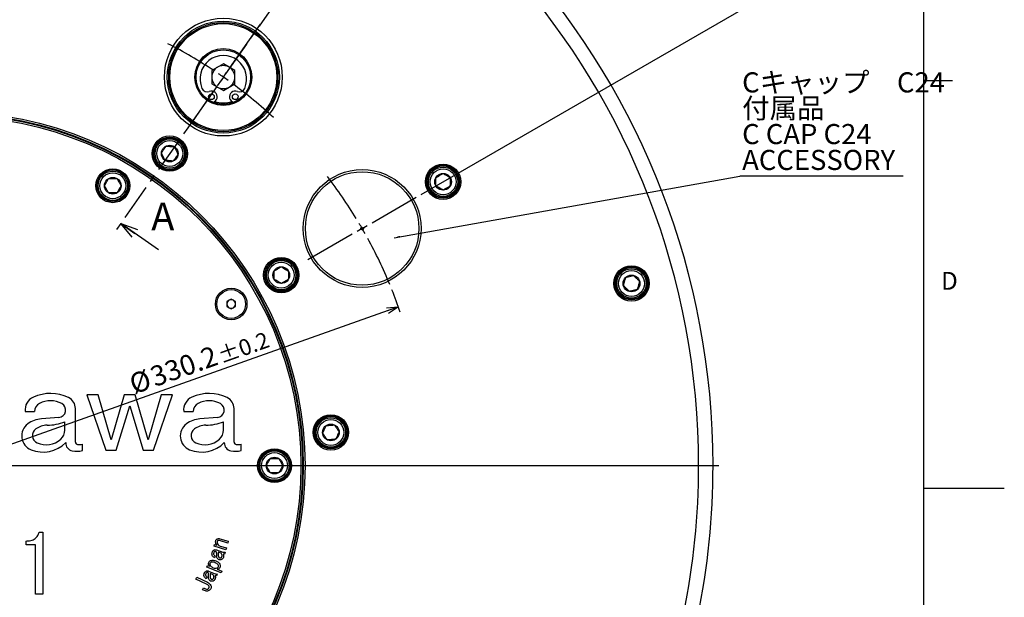
# Model space of a CAD drawing. Extents: x 0 to 1682, y 0 to 1188.
# Drawn here: x 1340 to 1682, y 558 to 759 of the extents above; entities that cross this region are included whole.
import ezdxf

# ---------------------------------------------------------------- set-up
doc = ezdxf.new("R2010")
doc.units = 0
doc.header["$LTSCALE"] = 2
doc.linetypes.add('CENTER', pattern=[10.16, 6.35, -1.27, 1.27, -1.27])
doc.layers.get('0').update_dxf_attribs({"linetype": 'CONTINUOUS'})
doc.layers.add('ﾚｲﾔｰ1', color=7, linetype='CONTINUOUS')
doc.styles.add('SLDTEXTSTYLE0', font='TXT', dxfattribs={"width": 0.7, "bigfont": 'bigfont'})
doc.styles.get("Standard").update_dxf_attribs({"font": 'txt', "bigfont": 'bigfont'})
doc.dimstyles.new('SLDDIMSTYLE0', dxfattribs={"dimtxt": 7, "dimasz": 4, "dimexe": 0, "dimexo": 0.0625, "dimgap": 1.75, "dimtad": 3, "dimdec": 4, "dimlfac": 2, "dimzin": 12, "dimtxsty": 'SLDTEXTSTYLE0', "dimblk1": 'OPEN30', "dimblk2": 'OPEN30', "dimsah": 1, "dimcen": 0.09, "dimazin": 3, "dimtfac": 1, "dimtdec": 3, "dimtofl": 0, "dimtmove": 0, "dimatfit": 3, "dimtolj": 1, "dimtzin": 12})
doc.dimstyles.new('SLDDIMSTYLE1', dxfattribs={"dimtxt": 7, "dimasz": 4, "dimexe": 0, "dimexo": 0.0625, "dimgap": 1.75, "dimtad": 3, "dimdec": 3, "dimrnd": 1e-09, "dimzin": 12, "dimtxsty": 'SLDTEXTSTYLE0', "dimblk1": 'OPEN30', "dimblk2": 'OPEN30', "dimsah": 1, "dimcen": 0, "dimazin": 3, "dimtol": 1, "dimtp": 0.2, "dimtm": 0.2, "dimtfac": 1, "dimtdec": 1, "dimtmove": 0, "dimatfit": 3, "dimtolj": 1})
doc.dimstyles.new('SLDDIMSTYLE2', dxfattribs={"dimtxt": 0.18, "dimasz": 2, "dimexe": 0, "dimexo": 0.0625, "dimgap": 0, "dimtad": 0, "dimtih": 1, "dimtoh": 1, "dimdec": 0, "dimrnd": 1e-09, "dimzin": 0, "dimtxsty": 'STANDARD', "dimblk1": 'DOT', "dimblk2": 'DOT', "dimsah": 1, "dimcen": 0.09, "dimazin": 3, "dimtfac": 2, "dimtdec": 0, "dimtofl": 0, "dimtmove": 0, "dimatfit": 3, "dimtolj": 1, "dimtzin": 0})

# ---------------------------------------------------------------- blocks, each defined once
blk = doc.blocks.new('_OPEN30')
at = {"color": 0, "linetype": 'BYBLOCK'}
for p, q in [((-1, 0.267949), (0, 0)), ((0, 0), (-1, -0.267949)), ((0, 0), (-1, 0))]:
    blk.add_line(p, q, dxfattribs=at)
blk = doc.blocks.new('_D')
at = {"color": 7, "linetype": 'CONTINUOUS'}
blk.add_line((1442.89, 785.56), (1507.73, 878.17), dxfattribs=at)
blk.add_arc((1315.69, 603.9), 332.82, 55, 90, dxfattribs=at)
at = {"color": 7, "linetype": 'CONTINUOUS', "xscale": 4, "yscale": 4}
for p, rotation in [((1315.69, 936.72), 179.6557095144223), ((1506.59, 876.53), 325.3442904855796)]:
    blk.add_blockref('_OPEN30', p, dxfattribs=dict(at, rotation=rotation))
at = {"color": 7, "linetype": 'CONTINUOUS', "insert": (1403.56, 934.35), "char_height": 7, "attachment_point": 1, "rotation": 343.7434, "style": 'SLDTEXTSTYLE0'}
blk.add_mtext('35°', dxfattribs=at)
blk = doc.blocks.new('_D_1')
at = {"color": 7, "linetype": 'CONTINUOUS'}
blk.add_line((1479.24, 698.32), (1619.3, 779.19), dxfattribs=at)
blk.add_arc((1315.69, 603.9), 348.58, 30, 90, dxfattribs=at)
at = {"color": 7, "linetype": 'CONTINUOUS', "xscale": 4, "yscale": 4}
for p, rotation in [((1315.69, 952.48, 63.75), 179.6712768002769), ((1617.57, 778.19, 63.75), 300.328723199724)]:
    blk.add_blockref('_OPEN30', p, dxfattribs=dict(at, rotation=rotation))
at = {"color": 7, "linetype": 'CONTINUOUS', "insert": (1461.13, 930.69), "char_height": 7, "attachment_point": 1, "rotation": 334.7038, "style": 'SLDTEXTSTYLE0'}
blk.add_mtext('60°', dxfattribs=at)
blk = doc.blocks.new('_D_2')
at = {"color": 7, "linetype": 'CONTINUOUS'}
blk.add_line((1471.27, 659.16), (1160.11, 548.64), dxfattribs=at)
blk.add_arc((1315.69, 603.9), 165.1, 18.8599, 21.7579, dxfattribs=at)
at = {"color": 7, "linetype": 'CONTINUOUS', "xscale": 4, "yscale": 4}
for p, rotation in [((1471.27, 659.16, 63.75), 19.55391912173803), ((1160.11, 548.64, 63.75), 199.553919121738)]:
    blk.add_blockref('_OPEN30', p, dxfattribs=dict(at, rotation=rotation))
at = {"color": 7, "linetype": 'CONTINUOUS', "attachment_point": 1, "rotation": 19.5539, "style": 'SLDTEXTSTYLE0'}
for s, insert, char_height in [('±0.2', (1407.83, 644.53), 5.6), ('330.2', (1384.27, 637.83), 7), ('%%c', (1376.98, 635.24), 7)]:
    blk.add_mtext(s, dxfattribs=dict(at, insert=insert, char_height=char_height))
blk = doc.blocks.new('SW_NOTE_0_6')
at = {"color": 0, "linetype": 'CONTINUOUS'}
blk.add_line((56.79, 0), (0, 0), dxfattribs=at)
at = {"color": 0, "linetype": 'CONTINUOUS', "char_height": 7, "attachment_point": 1, "style": 'SLDTEXTSTYLE0'}
for s, insert in [('Cキャップ\u3000C24', (0.82, 36.11)), ('付属品', (0.82, 27.11)), ('C CAP C24', (0.82, 18.11)), ('ACCESSORY', (0.82, 9.11))]:
    blk.add_mtext(s, dxfattribs=dict(at, insert=insert))
blk = doc.blocks.new('_DOT')
at = {"color": 0, "linetype": 'BYBLOCK'}
blk.add_line((-0.5, 0), (-1, 0), dxfattribs=at)
at = {"color": 0, "linetype": 'BYBLOCK', "const_width": 0.5}
blk.add_lwpolyline([(-0.25, 0, 1), (0.25, 0, 1)], format="xyb", close=True, dxfattribs=at)
blk = doc.blocks.new('SW_CENTERMARKSYMBOL_0')
at = {"color": 0, "linetype": 'CONTINUOUS'}
for p, q in [((146.44, 84.55), (161.82, 93.42)), ((142.98, 82.55), (141.25, 81.55)), ((142.98, 82.55), (144.71, 83.55)), ((139.52, 80.55), (124.14, 71.67)), ((4, 0), (267, 0))]:
    blk.add_line(p, q, dxfattribs=at)
for start, end in [(31.3881, 37.5481), (30, 30.6941), (29.3059, 30), (22.4519, 28.6119)]:
    blk.add_arc((0, 0), 165.1, start, end, dxfattribs=at)
blk = doc.blocks.new('SW_CENTERMARKSYMBOL_1')
at = {"color": 0, "linetype": 'CONTINUOUS'}
for p, q in [((96.99, 138.52), (107.6, 153.67)), ((94.7, 135.24), (93.55, 133.6)), ((94.7, 135.24), (95.84, 136.88)), ((92.4, 131.97), (81.79, 116.81)), ((4, 0), (267, 0))]:
    blk.add_line(p, q, dxfattribs=at)
for start, end in [(56.3881, 62.8083), (55, 55.6941), (54.3059, 55), (47.1917, 53.6119)]:
    blk.add_arc((0, 0), 165.1, start, end, dxfattribs=at)

msp = doc.modelspace()

# ---------------------------------------------------------------- linework, layer by layer
at = {"color": 7, "linetype": 'CENTER'}
msp.add_line((1441.744366, 783.9224293), (1372.4028095, 684.8924235), dxfattribs=at)
at = {"color": 7, "linetype": 'CONTINUOUS'}
for p, q in [((1410.3882882, 743.7601115), (1406.3882882, 741.4507104)), ((1414.3882882, 741.4507104), (1410.3882882, 743.7601115)), ((1406.3882882, 741.4507104), (1406.3882882, 736.8319082)), ((1414.3882882, 736.8319082), (1414.3882882, 741.4507104)), ((1406.3882882, 736.8319082), (1410.3882882, 734.5225072)), ((1410.3882882, 734.5225072), (1414.3882882, 736.8319082)), ((1654, 738), (1664, 738)), ((1387.8035479, 678.9918087), (1374.6971152, 688.1690317)), ((1413.1186765, 661.8813576), (1411.6186765, 661.0153322)), ((1411.6186765, 661.0153322), (1411.6186765, 659.2832814)), ((1414.6186765, 661.0153322), (1413.1186765, 661.8813576)), ((1414.6186765, 659.2832814), (1414.6186765, 661.0153322)), ((1411.6186765, 659.2832814), (1413.1186765, 658.417256)), ((1413.1186765, 658.417256), (1414.6186765, 659.2832814)), ((1654, 596), (1682, 596)), ((1433.9615482, 571.9887362), (1433.7374919, 572.1180951)), ((1434.2168715, 572.9505622), (1433.9923213, 573.0802063)), ((1434.2271813, 572.9900734), (1434.0026105, 573.1197294))]:
    msp.add_line(p, q, dxfattribs=at)
at = {"color": 8, "linetype": 'CONTINUOUS'}
for p, q in [((1366.8608186, 628.5893068), (1362.9508186, 628.5893068)), ((1362.9508186, 628.5893068), (1369.4958186, 609.2943068)), ((1371.3658186, 612.8643068), (1366.8608186, 628.5893068)), ((1375.8708186, 628.5893068), (1371.3658186, 612.8643068)), ((1379.7808186, 628.5893068), (1375.8708186, 628.5893068)), ((1384.2858186, 612.8643068), (1379.7808186, 628.5893068)), ((1388.7908186, 628.5893068), (1384.2858186, 612.8643068)), ((1386.1558186, 609.2943068), (1392.7008186, 628.5893068)), ((1392.7008186, 628.5893068), (1388.7908186, 628.5893068)), ((1358.9558186, 612.1063634), (1358.9558186, 623.7568908)), ((1373.1508186, 609.2943068), (1377.8258186, 624.7643068)), ((1377.8258186, 624.7643068), (1382.5008186, 609.2943068)), ((1414.1208186, 612.1063634), (1414.1208186, 623.7568908)), ((1341.4458186, 622.7243068), (1344.7608186, 622.7243068)), ((1353.2213927, 620.6934353), (1347.1026668, 620.1743068)), ((1396.6108186, 622.7243068), (1399.9258186, 622.7243068)), ((1408.3863927, 620.6934353), (1402.2676668, 620.1743068)), ((1355.3008186, 616.2791919), (1355.3008186, 619.1543068)), ((1410.4658186, 616.2791919), (1410.4658186, 619.1543068)), ((1361.4208186, 609.2093068), (1361.4208186, 611.3343068)), ((1416.5858186, 609.2093068), (1416.5858186, 611.3343068)), ((1369.4958186, 609.2943068), (1373.1508186, 609.2943068)), ((1382.5008186, 609.2943068), (1386.1558186, 609.2943068)), ((1346.3094097, 580.7644286), (1347.6412953, 580.7644286)), ((1347.6412953, 580.7644286), (1347.6412953, 559.1295092)), ((1341.7588006, 576.3453638), (1341.7588006, 577.6566956)), ((1345.0145209, 576.3453638), (1341.7588006, 576.3453638)), ((1345.0145209, 567.7785441), (1345.0145209, 576.3453638)), ((1407.184706, 575.8058719), (1407.3737592, 576.4607247)), ((1411.260738, 574.6294145), (1407.184706, 575.8058719)), ((1407.3737592, 576.4607247), (1408.1436384, 576.2386442)), ((1411.9269796, 576.939052), (1409.0057664, 577.7818192)), ((1409.1355981, 578.4537552), (1412.1160328, 577.5939049)), ((1409.2984572, 575.904954), (1411.4497912, 575.2842673)), ((1412.1160328, 577.5939049), (1411.9269796, 576.939052)), ((1407.5742973, 572.476482), (1407.3556334, 571.8375734)), ((1407.9694867, 574.5788444), (1410.2631801, 573.793021)), ((1409.5992162, 573.3704986), (1408.5537294, 573.7281052)), ((1411.0410314, 573.7873266), (1410.8018677, 573.0903354)), ((1411.4497912, 575.2842673), (1411.260738, 574.6294145)), ((1404.6714169, 568.5584316), (1404.9026084, 569.1403965)), ((1409.6095769, 566.602984), (1404.6714169, 568.5584316)), ((1404.9026084, 569.1403965), (1405.5289894, 568.8921218)), ((1345.0145209, 559.1295092), (1345.0145209, 567.7785441)), ((1400.8706554, 564.3825819), (1401.1815681, 565.0374347)), ((1401.1815681, 565.0374347), (1404.8373554, 563.3017899)), ((1404.7282208, 565.1510195), (1404.4640019, 564.5314718)), ((1405.2760195, 567.2157991), (1407.5025192, 566.2659777)), ((1406.8032503, 565.8764826), (1405.788513, 566.3092549)), ((1408.294037, 566.1953675), (1408.0047629, 565.518876)), ((1408.2338164, 567.8215798), (1409.8407684, 567.1849489)), ((1409.8407684, 567.1849489), (1409.6095769, 566.602984)), ((1404.5537757, 562.6332706), (1400.8706554, 564.3825819)), ((1347.6412953, 559.1295092), (1345.0145209, 559.1295092)), ((1403.1290436, 560.7119892), (1403.4399564, 561.3668421)), ((1403.5196776, 560.5263527), (1403.1290436, 560.7119892)), ((1403.4399564, 561.3668421), (1403.969533, 561.1151508))]:
    msp.add_line(p, q, dxfattribs=at)
at = {"color": 7, "linetype": 'CONTINUOUS'}
for centre, radius in [((1410.3882882, 739.1413093), 20.5), ((1410.3882882, 739.1413093), 19.5), ((1410.3882882, 739.1413093), 19), ((1410.3882882, 739.1413093), 18.6), ((1410.3882882, 739.1413093), 9.9), ((1410.3882882, 739.1413093), 9.5), ((1406.2382882, 732.3019014), 1), ((1414.5382882, 732.3019014), 1), ((1315.6908186, 603.8993068), 123.1), ((1315.6908186, 603.8993068), 122.5), ((1315.6908186, 603.8993068), 122.25), ((1315.6908186, 603.8993068), 121.65), ((1391.7470541, 712.5188679), 6.15), ((1391.7470541, 712.5188679), 5.75), ((1391.7470541, 712.5188679), 5.5), ((1391.7470541, 712.5188679), 5.11), ((1391.7470541, 712.5188679), 4.51), ((1391.7470541, 712.5188679), 2.9), ((1486.8174384, 702.6993068), 6.15), ((1371.9408186, 701.3271647), 5.9), ((1371.9408186, 701.3271647), 5.5), ((1371.9408186, 701.3271647), 5.11), ((1371.9408186, 701.3271647), 4.51), ((1458.6716128, 686.4493068), 20.5), ((1458.6716128, 686.4493068), 19.75), ((1486.8174384, 702.6993068), 5.75), ((1486.8174384, 702.6993068), 5.5), ((1486.8174384, 702.6993068), 5.11), ((1486.8174384, 702.6993068), 4.51), ((1486.8174384, 702.6993068), 2.9), ((1371.9408186, 701.3271647), 2.9), ((1458.6716128, 686.4493068), 0.5), ((1430.5257871, 670.1993068), 6.15), ((1430.5257871, 670.1993068), 5.75), ((1430.5257871, 670.1993068), 5.5), ((1430.5257871, 670.1993068), 5.11), ((1430.5257871, 670.1993068), 4.51), ((1430.5257871, 670.1993068), 2.9), ((1552.342646, 667.3099728), 6.15), ((1552.342646, 667.3099728), 5.75), ((1552.342646, 667.3099728), 5.5), ((1552.342646, 667.3099728), 5.11), ((1552.342646, 667.3099728), 4.51), ((1552.342646, 667.3099728), 2.9), ((1413.1186765, 660.1493068), 5.5), ((1413.1186765, 660.1493068), 5), ((1447.7862356, 615.4561583), 6.15), ((1447.7862356, 615.4561583), 5.75), ((1447.7862356, 615.4561583), 5.5), ((1447.7862356, 615.4561583), 5.11), ((1447.7862356, 615.4561583), 4.51), ((1447.7862356, 615.4561583), 2.9), ((1428.1908186, 603.8993068), 5.9), ((1428.1908186, 603.8993068), 5.5), ((1428.1908186, 603.8993068), 5.11), ((1428.1908186, 603.8993068), 4.51), ((1428.1908186, 603.8993068), 2.9)]:
    msp.add_circle(centre, radius, dxfattribs=at)
for centre, radius, start, end in [((1315.6908186, 603.8993068), 265, 0, 82.955423763), ((1410.3882882, 738.5163093), 8.125, 336.057186206, 203.942813516), ((1410.3882882, 739.1413093), 4, 60, 120), ((1410.3882882, 739.1413093), 4, 120, 180), ((1410.3882882, 739.1413093), 4, 0, 60), ((1410.3882882, 739.1413093), 4, 180, 240), ((1410.3882882, 739.1413093), 4, 300, 0), ((1404.7903386, 736.0306334), 2, 203.942812664, 291.222299914), ((1406.2382882, 732.3019014), 2, 284.699434085, 111.222299914), ((1410.3882882, 739.1413093), 4, 240, 300), ((1414.5382882, 732.3019014), 2, 68.777700513, 255.300565915), ((1415.9862379, 736.0306334), 2, 248.77769966, 336.057186206), ((1410.3882882, 739.1413093), 9, 250.467411133, 289.532588867), ((1413.1186765, 660.1493068), 1.5, 120, 180), ((1413.1186765, 660.1493068), 1.5, 60, 120), ((1413.1186765, 660.1493068), 1.5, 0, 60), ((1413.1186765, 660.1493068), 1.5, 180, 240), ((1413.1186765, 660.1493068), 1.5, 240, 300), ((1413.1186765, 660.1493068), 1.5, 300, 0), ((1315.6908186, 603.8993068), 265, 337.044576237, 0)]:
    msp.add_arc(centre, radius, start, end, dxfattribs=at)
at = {"color": 8, "linetype": 'CONTINUOUS'}
for centre, radius, start, end in [((1315.6908186, 603.8993068), 260, 0, 82.819244219), ((1346.3495635, 623.2324263), 4.93, 114.423138479, 185.915800442), ((1350.2858186, 614.5643068), 14.45, 64.320711381, 114.423138479), ((1354.7058186, 623.7568908), 4.25, 0, 64.320711381), ((1401.5145635, 623.2324263), 4.93, 114.423138479, 185.915800442), ((1405.4508186, 614.5643068), 14.45, 64.320711381, 114.423138479), ((1409.8708186, 623.7568908), 4.25, 0, 64.320711381), ((1347.9057754, 622.7407826), 3.145, 117.324192148, 180.300158933), ((1350.2858186, 618.1343068), 8.33, 61.927513064, 117.324192148), ((1353.0058186, 623.2343068), 2.55, 274.849508377, 61.927513064), ((1403.0707754, 622.7407826), 3.145, 117.324192148, 180.300158933), ((1405.4508186, 618.1343068), 8.33, 61.927513064, 117.324192148), ((1408.1708186, 623.2343068), 2.55, 274.849508377, 61.927513064), ((1347.8931052, 610.8577781), 9.35, 94.849508377, 126.070785306), ((1403.0581052, 610.8577781), 9.35, 94.849508377, 126.070785306), ((1345.4408186, 614.2243068), 5.185, 126.070785306, 248.151498674), ((1346.8008186, 614.3943068), 2.805, 126.050790632, 245.822455166), ((1349.1518848, 611.1643668), 6.8, 90.240636725, 126.050790632), ((1349.0519274, 634.9641569), 17, 270.240636725, 291.566559784), ((1400.6058186, 614.2243068), 5.185, 126.070785306, 248.151498674), ((1401.9658186, 614.3943068), 2.805, 126.050790632, 245.822455166), ((1404.3168848, 611.1643668), 6.8, 90.240636725, 126.050790632), ((1404.2169274, 634.9641569), 17, 270.240636725, 291.566559784), ((1348.7851636, 618.8143068), 7.65, 245.822455166, 311.787446729), ((1351.0508186, 616.2791919), 4.25, 311.787446729, 0), ((1403.9501636, 618.8143068), 7.65, 245.822455166, 311.787446729), ((1406.2158186, 616.2791919), 4.25, 311.787446729, 0), ((1347.6427926, 619.7161476), 11.1018408, 248.151498674, 315.460495571), ((1358.444822, 611.853418), 2.89, 178.495291194, 257.403646213), ((1359.8058186, 612.1063634), 0.85, 180, 264.260829523), ((1360.3158186, 617.1807993), 5.95, 264.260829523, 280.702779652), ((1402.8077926, 619.7161476), 11.1018408, 248.151498674, 315.460495571), ((1413.609822, 611.853418), 2.89, 178.495291194, 257.403646213), ((1414.9708186, 612.1063634), 0.85, 180, 264.260829523), ((1415.4808186, 617.1807993), 5.95, 264.260829523, 280.702779652), ((1359.2975193, 615.6693068), 6.8, 257.403646213, 288.194872339), ((1414.4625193, 615.6693068), 6.8, 257.403646213, 288.194872339), ((1315.6908186, 603.8993068), 260, 337.180755781, 0)]:
    msp.add_arc(centre, radius, start, end, dxfattribs=at)
at = {"color": 7, "linetype": 'CONTINUOUS'}
for points, knots in [([(1388.8712877, 712.7704648), (1388.9411897, 712.8702953), (1389.1918833, 713.2283228), (1389.6598536, 713.8966537), (1390.1616205, 714.613251), (1390.4310414, 714.998024), (1390.5270602, 715.1351531)], [0, 0, 0, 0, 0.1346864182, 0.4830330526, 0.8157584277, 1, 1, 1, 1]), ([(1390.0912815, 710.1541796), (1389.916626, 710.5287294), (1389.6177785, 711.16961), (1389.1833566, 712.1012308), (1388.967135, 712.5649196), (1388.8712877, 712.7704648)], [0, 0, 0, 0, 0.4391256428, 0.7513741902, 1, 1, 1, 1]), ([(1390.5270602, 715.1351531), (1390.9387576, 715.0991342), (1391.6432002, 715.0375035), (1392.6672184, 714.9479135), (1393.1768956, 714.9033225), (1393.4028266, 714.8835561)], [0, 0, 0, 0, 0.4391256428, 0.7513741902, 1, 1, 1, 1]), ([(1394.6228204, 712.2672709), (1394.5268016, 712.1301419), (1394.2573807, 711.7453688), (1393.7556138, 711.0287715), (1393.2876435, 710.3604406), (1393.03695, 710.0024132), (1392.9670479, 709.9025826)], [0, 0, 0, 0, 0.1842415723, 0.5169669474, 0.8653135818, 1, 1, 1, 1]), ([(1393.4028266, 714.8835561), (1393.5774821, 714.5090063), (1393.8763296, 713.8681257), (1394.3107515, 712.936505), (1394.5269731, 712.4728161), (1394.6228204, 712.2672709)], [0, 0, 0, 0, 0.4391256428, 0.7513741902, 1, 1, 1, 1]), ([(1392.9670479, 709.9025826), (1392.5553505, 709.9386015), (1391.8509079, 710.0002322), (1390.8268897, 710.0898222), (1390.3172125, 710.1344132), (1390.0912815, 710.1541796)], [0, 0, 0, 0, 0.43912564279, 0.75137419017, 1, 1, 1, 1]), ([(1484.3174384, 704.1426825), (1484.4229814, 704.2036177), (1484.8014958, 704.4221532), (1485.5080698, 704.8300938), (1486.2656721, 705.2674957), (1486.6724626, 705.5023563), (1486.8174384, 705.5860581)], [0, 0, 0, 0, 0.1346864182, 0.48303305261, 0.81575842774, 1, 1, 1, 1]), ([(1486.8174384, 705.5860581), (1487.1753407, 705.3794231), (1487.7877362, 705.0258564), (1488.6779496, 704.5118915), (1489.121029, 704.2560795), (1489.3174384, 704.1426825)], [0, 0, 0, 0, 0.4391256428, 0.7513741902, 1, 1, 1, 1]), ([(1369.0540672, 701.3271647), (1369.1150025, 701.4327077), (1369.3335379, 701.8112222), (1369.7414786, 702.5177962), (1370.1788805, 703.2753985), (1370.4137411, 703.6821889), (1370.4974429, 703.8271647)], [0, 0, 0, 0, 0.1346864182, 0.4830330526, 0.8157584277, 1, 1, 1, 1]), ([(1370.4974429, 703.8271647), (1370.9107129, 703.8271647), (1371.6178464, 703.8271647), (1372.6457762, 703.8271647), (1373.1574003, 703.8271647), (1373.3841943, 703.8271647)], [0, 0, 0, 0, 0.4391256428, 0.7513741902, 1, 1, 1, 1]), ([(1373.3841943, 703.8271647), (1373.5908293, 703.4692624), (1373.944396, 702.8568669), (1374.4583609, 701.9666535), (1374.7141729, 701.5235741), (1374.8275699, 701.3271647)], [0, 0, 0, 0, 0.4391256428, 0.7513741902, 1, 1, 1, 1]), ([(1484.3174384, 701.2559311), (1484.3174384, 701.6692011), (1484.3174384, 702.3763346), (1484.3174384, 703.4042644), (1484.3174384, 703.9158885), (1484.3174384, 704.1426825)], [0, 0, 0, 0, 0.4391256428, 0.7513741902, 1, 1, 1, 1]), ([(1489.3174384, 704.1426825), (1489.3174384, 703.7294124), (1489.3174384, 703.022279), (1489.3174384, 701.9943492), (1489.3174384, 701.4827251), (1489.3174384, 701.2559311)], [0, 0, 0, 0, 0.4391256428, 0.7513741902, 1, 1, 1, 1]), ([(1370.4974429, 698.8271647), (1370.2908079, 699.1850671), (1369.9372412, 699.7974626), (1369.4232763, 700.6876759), (1369.1674643, 701.1307553), (1369.0540672, 701.3271647)], [0, 0, 0, 0, 0.4391256428, 0.7513741902, 1, 1, 1, 1]), ([(1373.3841943, 698.8271647), (1372.9709242, 698.8271647), (1372.2637908, 698.8271647), (1371.235861, 698.8271647), (1370.7242369, 698.8271647), (1370.4974429, 698.8271647)], [0, 0, 0, 0, 0.4391256428, 0.7513741902, 1, 1, 1, 1]), ([(1374.8275699, 701.3271647), (1374.7438681, 701.1821889), (1374.5090075, 700.7753985), (1374.0716056, 700.0177962), (1373.663665, 699.3112222), (1373.4451295, 698.9327077), (1373.3841943, 698.8271647)], [0, 0, 0, 0, 0.1842415723, 0.5169669474, 0.8653135818, 1, 1, 1, 1]), ([(1486.8174384, 699.8125554), (1486.459536, 700.0191905), (1485.8471405, 700.3727572), (1484.9569272, 700.8867221), (1484.5138478, 701.1425341), (1484.3174384, 701.2559311)], [0, 0, 0, 0, 0.4391256428, 0.7513741902, 1, 1, 1, 1]), ([(1489.3174384, 701.2559311), (1489.1724626, 701.1722293), (1488.7656721, 700.9373687), (1488.0080698, 700.4999668), (1487.3014958, 700.0920261), (1486.9229814, 699.8734907), (1486.8174384, 699.8125554)], [0, 0, 0, 0, 0.1842415723, 0.5169669474, 0.8653135818, 1, 1, 1, 1]), ([(1428.0257871, 671.6426825), (1428.1313301, 671.7036177), (1428.5098446, 671.9221532), (1429.2164186, 672.3300938), (1429.9740209, 672.7674957), (1430.3808113, 673.0023563), (1430.5257871, 673.0860581)], [0, 0, 0, 0, 0.1346864182, 0.4830330526, 0.8157584277, 1, 1, 1, 1]), ([(1428.0257871, 668.7559311), (1428.0257871, 669.1692011), (1428.0257871, 669.8763346), (1428.0257871, 670.9042644), (1428.0257871, 671.4158885), (1428.0257871, 671.6426825)], [0, 0, 0, 0, 0.43912564279, 0.75137419017, 1, 1, 1, 1]), ([(1430.5257871, 673.0860581), (1430.8836895, 672.8794231), (1431.496085, 672.5258564), (1432.3862983, 672.0118915), (1432.8293778, 671.7560795), (1433.0257871, 671.6426825)], [0, 0, 0, 0, 0.4391256428, 0.7513741902, 1, 1, 1, 1]), ([(1433.0257871, 671.6426825), (1433.0257871, 671.2294124), (1433.0257871, 670.522279), (1433.0257871, 669.4943492), (1433.0257871, 668.9827251), (1433.0257871, 668.7559311)], [0, 0, 0, 0, 0.43912564279, 0.75137419017, 1, 1, 1, 1]), ([(1430.5257871, 667.3125554), (1430.1678848, 667.5191905), (1429.5554893, 667.8727572), (1428.665276, 668.3867221), (1428.2221965, 668.6425341), (1428.0257871, 668.7559311)], [0, 0, 0, 0, 0.4391256428, 0.7513741902, 1, 1, 1, 1]), ([(1433.0257871, 668.7559311), (1432.8808113, 668.6722293), (1432.4740209, 668.4373687), (1431.7164186, 667.9999668), (1431.0098446, 667.5920261), (1430.6313301, 667.3734907), (1430.5257871, 667.3125554)], [0, 0, 0, 0, 0.1842415723, 0.5169669474, 0.8653135818, 1, 1, 1, 1]), ([(1549.5542584, 666.5628266), (1549.6612205, 666.9620148), (1549.8442401, 667.6450533), (1550.1102879, 668.6379572), (1550.242706, 669.1321481), (1550.3014046, 669.3512143)], [0, 0, 0, 0, 0.4391256428, 0.7513741902, 1, 1, 1, 1]), ([(1550.3014046, 669.3512143), (1550.4191225, 669.3827567), (1550.8413005, 669.495879), (1551.6293814, 669.7070446), (1552.474377, 669.9334605), (1552.9280927, 670.0550333), (1553.0897923, 670.0983605)], [0, 0, 0, 0, 0.1346864182, 0.4830330526, 0.8157584277, 1, 1, 1, 1]), ([(1553.0897923, 670.0983605), (1553.3820183, 669.8061345), (1553.8820371, 669.3061156), (1554.6088933, 668.5792595), (1554.9706661, 668.2174867), (1555.1310337, 668.0571191)], [0, 0, 0, 0, 0.4391256428, 0.7513741902, 1, 1, 1, 1]), ([(1555.1310337, 668.0571191), (1555.0240716, 667.6579309), (1554.841052, 666.9748924), (1554.5750042, 665.9819885), (1554.4425861, 665.4877976), (1554.3838875, 665.2687314)], [0, 0, 0, 0, 0.4391256428, 0.7513741902, 1, 1, 1, 1]), ([(1551.5954998, 664.5215852), (1551.3032738, 664.8138112), (1550.8032549, 665.3138301), (1550.0763988, 666.0406862), (1549.7146259, 666.402459), (1549.5542584, 666.5628266)], [0, 0, 0, 0, 0.4391256428, 0.7513741902, 1, 1, 1, 1]), ([(1554.3838875, 665.2687314), (1554.222188, 665.2254041), (1553.7684722, 665.1038314), (1552.9234766, 664.8774155), (1552.1353957, 664.6662498), (1551.7132177, 664.5531276), (1551.5954998, 664.5215852)], [0, 0, 0, 0, 0.1842415723, 0.5169669474, 0.8653135818, 1, 1, 1, 1]), ([(1444.9104692, 615.2045613), (1445.0851246, 615.5791112), (1445.3839721, 616.2199917), (1445.818394, 617.1516125), (1446.0346157, 617.6153014), (1446.130463, 617.8208465)], [0, 0, 0, 0, 0.4391256428, 0.7513741902, 1, 1, 1, 1]), ([(1446.130463, 617.8208465), (1446.2518698, 617.8314683), (1446.6872775, 617.8695615), (1447.5000542, 617.9406702), (1448.3715291, 618.0169144), (1448.8394628, 618.0578533), (1449.0062294, 618.0724435)], [0, 0, 0, 0, 0.1346864182, 0.4830330526, 0.8157584277, 1, 1, 1, 1]), ([(1449.0062294, 618.0724435), (1449.2432713, 617.7339125), (1449.6488664, 617.1546627), (1450.2384627, 616.3126319), (1450.5319182, 615.893534), (1450.6620019, 615.7077552)], [0, 0, 0, 0, 0.4391256428, 0.7513741902, 1, 1, 1, 1]), ([(1446.5662417, 612.8398731), (1446.3291998, 613.178404), (1445.9236047, 613.7576538), (1445.3340084, 614.5996846), (1445.0405529, 615.0187825), (1444.9104692, 615.2045613)], [0, 0, 0, 0, 0.4391256428, 0.7513741902, 1, 1, 1, 1]), ([(1449.4420081, 613.09147), (1449.2752415, 613.0768798), (1448.8073078, 613.0359409), (1447.9358329, 612.9596968), (1447.1230562, 612.888588), (1446.6876485, 612.8504948), (1446.5662417, 612.8398731)], [0, 0, 0, 0, 0.18424157226, 0.51696694739, 0.8653135818, 1, 1, 1, 1]), ([(1450.6620019, 615.7077552), (1450.4873465, 615.3332054), (1450.188499, 614.6923249), (1449.7540771, 613.7607041), (1449.5378554, 613.2970152), (1449.4420081, 613.09147)], [0, 0, 0, 0, 0.4391256428, 0.7513741902, 1, 1, 1, 1]), ([(1425.3040672, 603.8993068), (1425.5107023, 604.2572091), (1425.864269, 604.8696047), (1426.3782339, 605.759818), (1426.6340459, 606.2028974), (1426.7474429, 606.3993068)], [0, 0, 0, 0, 0.4391256428, 0.7513741902, 1, 1, 1, 1]), ([(1426.7474429, 606.3993068), (1426.8693135, 606.3993068), (1427.3063843, 606.3993068), (1428.1222657, 606.3993068), (1428.9970695, 606.3993068), (1429.4667906, 606.3993068), (1429.6341943, 606.3993068)], [0, 0, 0, 0, 0.1346864182, 0.4830330526, 0.8157584277, 1, 1, 1, 1]), ([(1429.6341943, 606.3993068), (1429.8408293, 606.0414045), (1430.194396, 605.4290089), (1430.7083609, 604.5387956), (1430.9641729, 604.0957162), (1431.0775699, 603.8993068)], [0, 0, 0, 0, 0.4391256428, 0.7513741902, 1, 1, 1, 1]), ([(1426.7474429, 601.3993068), (1426.5408079, 601.7572091), (1426.1872412, 602.3696047), (1425.6732763, 603.259818), (1425.4174643, 603.7028974), (1425.3040672, 603.8993068)], [0, 0, 0, 0, 0.4391256428, 0.7513741902, 1, 1, 1, 1]), ([(1431.0775699, 603.8993068), (1430.8709349, 603.5414045), (1430.5173682, 602.9290089), (1430.0034033, 602.0387956), (1429.7475913, 601.5957162), (1429.6341943, 601.3993068)], [0, 0, 0, 0, 0.4391256428, 0.7513741902, 1, 1, 1, 1]), ([(1429.6341943, 601.3993068), (1429.4667906, 601.3993068), (1428.9970695, 601.3993068), (1428.1222657, 601.3993068), (1427.3063843, 601.3993068), (1426.8693135, 601.3993068), (1426.7474429, 601.3993068)], [0, 0, 0, 0, 0.1842415723, 0.5169669474, 0.8653135818, 1, 1, 1, 1])]:
    msp.add_open_spline(points, degree=3, knots=knots, dxfattribs=at)
at = {"color": 8, "linetype": 'CONTINUOUS'}
for points, knots in [([(1341.7588006, 577.6566956), (1342.3242286, 577.6822336), (1343.4523754, 577.7331874), (1344.9390369, 578.3665643), (1345.9386159, 579.4784975), (1346.1857147, 580.3354481), (1346.3094097, 580.7644286)], [0, 0, 0, 0, 0.2807518938, 0.5601585249, 0.779819933, 1, 1, 1, 1]), ([(1407.8315868, 576.7135549), (1407.7581875, 576.8939652), (1407.6268395, 577.2168093), (1407.7001578, 577.5551188), (1407.7325047, 577.7043757)], [0, 0, 0, 0, 0.5588152663, 1, 1, 1, 1]), ([(1407.7325047, 577.7043757), (1407.7918533, 577.8618306), (1407.897881, 578.1431278), (1408.1428458, 578.3137307), (1408.2506926, 578.3888393)], [0, 0, 0, 0, 0.5597456291, 1, 1, 1, 1]), ([(1408.1436384, 576.2386442), (1408.0799332, 576.3237175), (1407.9661454, 576.4756724), (1407.872711, 576.6408524), (1407.8315868, 576.7135549)], [0, 0, 0, 0, 0.559859314, 1, 1, 1, 1]), ([(1408.2142486, 577.3729632), (1408.2010624, 577.226253), (1408.1774125, 576.9631228), (1408.2984849, 576.7300997), (1408.3520524, 576.6270004)], [0, 0, 0, 0, 0.557557895, 1, 1, 1, 1]), ([(1408.528578, 577.7954857), (1408.4466735, 577.7333215), (1408.3000879, 577.6220654), (1408.240529, 577.4492279), (1408.2142486, 577.3729632)], [0, 0, 0, 0, 0.5587491648, 1, 1, 1, 1]), ([(1408.2506926, 578.3888393), (1408.4129469, 578.4490175), (1408.7036307, 578.5568285), (1409.0032298, 578.4853401), (1409.1355981, 578.4537552)], [0, 0, 0, 0, 0.55818168249, 1, 1, 1, 1]), ([(1408.3520524, 576.6270004), (1408.4899537, 576.4397603), (1408.7368262, 576.1045609), (1409.126467, 575.9660803), (1409.2984572, 575.904954)], [0, 0, 0, 0, 0.5585931233, 1, 1, 1, 1]), ([(1409.0057664, 577.7818192), (1408.9168792, 577.8033436), (1408.7581842, 577.8417723), (1408.5987229, 577.8096263), (1408.528578, 577.7954857)], [0, 0, 0, 0, 0.5601131189, 1, 1, 1, 1]), ([(1406.5356437, 572.5721475), (1406.4740574, 572.7728251), (1406.3637111, 573.1323859), (1406.4687356, 573.4910401), (1406.515144, 573.6495228)], [0, 0, 0, 0, 0.5581185441, 1, 1, 1, 1]), ([(1406.515144, 573.6495228), (1406.5872322, 573.8496825), (1406.7155468, 574.2059596), (1407.0133208, 574.4359335), (1407.1438027, 574.5367061)], [0, 0, 0, 0, 0.5618089246, 1, 1, 1, 1]), ([(1407.3556334, 571.8375734), (1407.163335, 571.9327363), (1406.8197684, 572.1027575), (1406.622499, 572.4286576), (1406.5356437, 572.5721475)], [0, 0, 0, 0, 0.5597117887, 1, 1, 1, 1]), ([(1407.0378874, 573.4707195), (1407.0110924, 573.3711207), (1406.9632516, 573.1932933), (1407.0253673, 573.021342), (1407.0526927, 572.9456983)], [0, 0, 0, 0, 0.5600868813, 1, 1, 1, 1]), ([(1407.3328559, 573.9536023), (1407.2593817, 573.8747886), (1407.1276524, 573.7334862), (1407.0654121, 573.5512919), (1407.0378874, 573.4707195)], [0, 0, 0, 0, 0.5577664736, 1, 1, 1, 1]), ([(1407.0526927, 572.9456983), (1407.1275184, 572.832426), (1407.2614507, 572.6296773), (1407.4785068, 572.5233889), (1407.5742973, 572.476482)], [0, 0, 0, 0, 0.558683202, 1, 1, 1, 1]), ([(1407.1438027, 574.5367061), (1407.2964029, 574.5900788), (1407.5694455, 574.6855767), (1407.8470376, 574.6115143), (1407.9694867, 574.5788444)], [0, 0, 0, 0, 0.558887997, 1, 1, 1, 1]), ([(1407.7121011, 574.0173793), (1407.6371473, 574.0284477), (1407.5027114, 574.0482997), (1407.3849571, 573.9826497), (1407.3328559, 573.9536023)], [0, 0, 0, 0, 0.55754259312, 1, 1, 1, 1]), ([(1408.0116251, 573.7542993), (1407.9679049, 573.817978), (1407.8898849, 573.9316146), (1407.7663921, 573.9911888), (1407.7121011, 574.0173793)], [0, 0, 0, 0, 0.5603711748, 1, 1, 1, 1]), ([(1408.0788187, 572.5300091), (1408.0861986, 572.7603192), (1408.0993464, 573.1706317), (1408.0383736, 573.5763238), (1408.0116251, 573.7542993)], [0, 0, 0, 0, 0.56130414675, 1, 1, 1, 1]), ([(1408.2564831, 571.723686), (1408.1960805, 571.8685789), (1408.0881871, 572.1273921), (1408.081682, 572.4069554), (1408.0788187, 572.5300091)], [0, 0, 0, 0, 0.5598361377, 1, 1, 1, 1]), ([(1408.5537294, 573.7281052), (1408.5810866, 573.5554316), (1408.6299481, 573.2470271), (1408.6260536, 572.9349791), (1408.6243396, 572.7976447)], [0, 0, 0, 0, 0.5598930909, 1, 1, 1, 1]), ([(1408.6243396, 572.7976447), (1408.6276749, 572.6696237), (1408.6336303, 572.4410373), (1408.7181335, 572.2291689), (1408.7553102, 572.1359586)], [0, 0, 0, 0, 0.5600552079, 1, 1, 1, 1]), ([(1408.7553102, 572.1359586), (1408.8068437, 572.0634967), (1408.8991313, 571.9337301), (1409.0466388, 571.8765088), (1409.1117779, 571.8512399)], [0, 0, 0, 0, 0.558401547, 1, 1, 1, 1]), ([(1409.5969385, 571.8478233), (1409.6748989, 571.910172), (1409.8147372, 572.0220074), (1409.8753402, 572.1894291), (1409.9021568, 572.2635125)], [0, 0, 0, 0, 0.5575042377, 1, 1, 1, 1]), ([(1409.9021568, 572.2635125), (1409.9266066, 572.3737065), (1409.9755375, 572.5942354), (1409.8737483, 572.9941669), (1409.7033561, 573.2277424), (1409.5992162, 573.3704986)], [0, 0, 0, 0, 0.2797078498, 0.559773399, 1, 1, 1, 1]), ([(1410.3941506, 571.9002115), (1410.3171553, 571.726266), (1410.1795752, 571.4154494), (1409.8857637, 571.2499191), (1409.7563809, 571.1770262)], [0, 0, 0, 0, 0.559640242, 1, 1, 1, 1]), ([(1410.2631801, 573.793021), (1410.4085843, 573.759375), (1410.6685207, 573.6992267), (1410.9270981, 573.760381), (1411.0410314, 573.7873266)], [0, 0, 0, 0, 0.5593840473, 1, 1, 1, 1]), ([(1410.2962074, 573.1336126), (1410.3865405, 572.9076412), (1410.5481283, 572.5034236), (1410.441271, 572.0848071), (1410.3941506, 571.9002115)], [0, 0, 0, 0, 0.5590340949, 1, 1, 1, 1]), ([(1410.8018677, 573.0903354), (1410.7056654, 573.0766804), (1410.533058, 573.0521804), (1410.3688808, 573.1086266), (1410.2962074, 573.1336126)], [0, 0, 0, 0, 0.5573477195, 1, 1, 1, 1]), ([(1405.5289894, 568.8921218), (1405.3934416, 569.1167111), (1405.1514806, 569.5176164), (1405.2602233, 569.9675189), (1405.3080477, 570.1653836)], [0, 0, 0, 0, 0.5602053977, 1, 1, 1, 1]), ([(1405.3080477, 570.1653836), (1405.3951896, 570.3321587), (1405.5510174, 570.6303877), (1405.8463777, 570.7866597), (1405.9765671, 570.8555415)], [0, 0, 0, 0, 0.5592185647, 1, 1, 1, 1]), ([(1405.7579032, 569.8886371), (1405.7396877, 569.8213015), (1405.703216, 569.6864793), (1405.7324098, 569.43572), (1405.7955895, 569.2686879), (1405.8342078, 569.1665906)], [0, 0, 0, 0, 0.27947967238, 0.55958691566, 1, 1, 1, 1]), ([(1406.1781479, 570.2815488), (1406.0770842, 570.2310842), (1405.8967604, 570.1410423), (1405.8003012, 569.9657052), (1405.7579032, 569.8886371)], [0, 0, 0, 0, 0.5604570282, 1, 1, 1, 1]), ([(1405.8342078, 569.1665906), (1405.8988144, 569.0587486), (1406.0282202, 568.8427429), (1406.3943116, 568.5731107), (1406.6877898, 568.442423), (1406.867167, 568.3625452)], [0, 0, 0, 0, 0.279348139, 0.5595293595, 1, 1, 1, 1]), ([(1405.9765671, 570.8555415), (1406.1446972, 570.9069409), (1406.481325, 571.0098519), (1407.1159348, 570.9619815), (1407.5418646, 570.8153361), (1407.802183, 570.7257098)], [0, 0, 0, 0, 0.27952618017, 0.55966321372, 1, 1, 1, 1]), ([(1407.5254365, 570.1107176), (1407.2796549, 570.2086794), (1406.84273, 570.3828258), (1406.3804037, 570.3123709), (1406.1781479, 570.2815488)], [0, 0, 0, 0, 0.5625258981, 1, 1, 1, 1]), ([(1408.6267281, 569.3123665), (1408.5554048, 569.4214858), (1408.4123996, 569.6402726), (1408.0166641, 569.8962395), (1407.7117875, 570.0293537), (1407.5254365, 570.1107176)], [0, 0, 0, 0, 0.2789269332, 0.5592554015, 1, 1, 1, 1]), ([(1407.802183, 570.7257098), (1408.1149117, 570.5874569), (1408.6724505, 570.3409769), (1408.9952192, 569.8288073), (1409.1369439, 569.6039184)], [0, 0, 0, 0, 0.5609093833, 1, 1, 1, 1]), ([(1408.2201499, 568.2873795), (1408.3247272, 568.3427301), (1408.5115261, 568.4415989), (1408.6081253, 568.6278996), (1408.6506445, 568.7099019)], [0, 0, 0, 0, 0.5598389097, 1, 1, 1, 1]), ([(1409.2383038, 568.5766536), (1409.1842371, 568.4651819), (1409.0761823, 568.2424004), (1408.7386887, 567.9367265), (1408.4251873, 567.8652259), (1408.2338164, 567.8215798)], [0, 0, 0, 0, 0.280645695, 0.5608839192, 1, 1, 1, 1]), ([(1408.9318357, 571.1348878), (1408.7722362, 571.2078653), (1408.4868627, 571.3383534), (1408.3269584, 571.6058091), (1408.2564831, 571.723686)], [0, 0, 0, 0, 0.55926571503, 1, 1, 1, 1]), ([(1408.6506445, 568.7099019), (1408.6788583, 568.8241779), (1408.7293564, 569.0287131), (1408.6581505, 569.2255184), (1408.6267281, 569.3123665)], [0, 0, 0, 0, 0.55871065442, 1, 1, 1, 1]), ([(1409.7563809, 571.1770262), (1409.603999, 571.1236595), (1409.3313395, 571.0281696), (1409.0541234, 571.1022215), (1408.9318357, 571.1348878)], [0, 0, 0, 0, 0.5588726943, 1, 1, 1, 1]), ([(1409.1117779, 571.8512399), (1409.2029054, 571.8242803), (1409.3654439, 571.776194), (1409.5262768, 571.8259591), (1409.5969385, 571.8478233)], [0, 0, 0, 0, 0.560651597, 1, 1, 1, 1]), ([(1409.1369439, 569.6039184), (1409.2169354, 569.4163127), (1409.3596074, 569.081701), (1409.2753297, 568.7308111), (1409.2383038, 568.5766536)], [0, 0, 0, 0, 0.5606669962, 1, 1, 1, 1]), ([(1403.7020949, 565.3218507), (1403.6555832, 565.5261589), (1403.5722441, 565.892236), (1403.7033714, 566.2414793), (1403.7613164, 566.3958094)], [0, 0, 0, 0, 0.5581014673, 1, 1, 1, 1]), ([(1404.4640019, 564.5314718), (1404.2799527, 564.6403269), (1403.951079, 564.8348377), (1403.7782172, 565.1729555), (1403.7020949, 565.3218507)], [0, 0, 0, 0, 0.5596349882, 1, 1, 1, 1]), ([(1403.7613164, 566.3958094), (1403.8477655, 566.5899083), (1404.0016541, 566.935425), (1404.3144124, 567.1438296), (1404.4514743, 567.2351599)], [0, 0, 0, 0, 0.5617640309, 1, 1, 1, 1]), ([(1404.2681155, 566.1794232), (1404.2344518, 566.0823862), (1404.1743386, 565.9091071), (1404.2236439, 565.7338098), (1404.245338, 565.6566798)], [0, 0, 0, 0, 0.5600044948, 1, 1, 1, 1]), ([(1404.245338, 565.6566798), (1404.3111682, 565.5384612), (1404.4289755, 565.3269013), (1404.636611, 565.2048633), (1404.7282208, 565.1510195)], [0, 0, 0, 0, 0.5587949051, 1, 1, 1, 1]), ([(1404.5972503, 566.6395286), (1404.5182705, 566.5662115), (1404.3767346, 566.4348235), (1404.3014083, 566.2577058), (1404.2681155, 566.1794232)], [0, 0, 0, 0, 0.5580198075, 1, 1, 1, 1]), ([(1404.4514743, 567.2351599), (1404.607202, 567.2766123), (1404.8858787, 567.3507918), (1405.1565863, 567.2571242), (1405.2760195, 567.2157991)], [0, 0, 0, 0, 0.55881117385, 1, 1, 1, 1]), ([(1404.9787732, 566.6759725), (1404.9050561, 566.6921957), (1404.7728578, 566.721289), (1404.6511089, 566.6646044), (1404.5972503, 566.6395286)], [0, 0, 0, 0, 0.55762547832, 1, 1, 1, 1]), ([(1405.2566586, 566.3912539), (1405.2185147, 566.4584689), (1405.1504399, 566.578426), (1405.0312001, 566.6461819), (1404.9787732, 566.6759725)], [0, 0, 0, 0, 0.56032482683, 1, 1, 1, 1]), ([(1405.353463, 564.3503907), (1405.3040058, 564.4994355), (1405.2156545, 564.7656919), (1405.2298915, 565.0451009), (1405.2361589, 565.1681026)], [0, 0, 0, 0, 0.5597791055, 1, 1, 1, 1]), ([(1405.2361589, 565.1681026), (1405.2605546, 565.3968106), (1405.3040092, 565.8041948), (1405.2710947, 566.2122732), (1405.2566586, 566.3912539)], [0, 0, 0, 0, 0.5614061812, 1, 1, 1, 1]), ([(1405.797624, 565.3935998), (1405.7922856, 565.2661566), (1405.7827554, 565.0386471), (1405.8500323, 564.8216583), (1405.879623, 564.7262193)], [0, 0, 0, 0, 0.5601662908, 1, 1, 1, 1]), ([(1405.788513, 566.3092549), (1405.8042104, 566.1384114), (1405.8322471, 565.8332715), (1405.8082052, 565.5279682), (1405.797624, 565.3935998)], [0, 0, 0, 0, 0.5598857573, 1, 1, 1, 1]), ([(1407.0310252, 564.7683577), (1407.0627348, 564.875122), (1407.1262017, 565.0888113), (1407.0489295, 565.4886398), (1406.8964507, 565.7293512), (1406.8032503, 565.8764826)], [0, 0, 0, 0, 0.2796325731, 0.5596858417, 1, 1, 1, 1]), ([(1406.867167, 568.3625452), (1407.1178863, 568.2745704), (1407.5648255, 568.1177441), (1408.0202185, 568.2356258), (1408.2201499, 568.2873795)], [0, 0, 0, 0, 0.560969614, 1, 1, 1, 1]), ([(1407.4877139, 565.6065693), (1407.5664809, 565.3742609), (1407.7073583, 564.9587698), (1407.5715192, 564.5452374), (1407.5116302, 564.3629183)], [0, 0, 0, 0, 0.5591178398, 1, 1, 1, 1]), ([(1408.0047629, 565.518876), (1407.9047265, 565.5139694), (1407.7252353, 565.5051657), (1407.5605948, 565.5754547), (1407.4877139, 565.6065693)], [0, 0, 0, 0, 0.55733303155, 1, 1, 1, 1]), ([(1407.5025192, 566.2659777), (1407.6478267, 566.2205796), (1407.9075695, 566.1394287), (1408.1758432, 566.1782596), (1408.294037, 566.1953675)], [0, 0, 0, 0, 0.5594280235, 1, 1, 1, 1]), ([(1405.4181814, 561.9317239), (1405.3634642, 562.0230279), (1405.2537678, 562.2060732), (1404.9430941, 562.4326048), (1404.7014664, 562.5571466), (1404.5537757, 562.6332706)], [0, 0, 0, 0, 0.27897525553, 0.55928603186, 1, 1, 1, 1]), ([(1404.8373554, 563.3017899), (1405.1198186, 563.1609268), (1405.6227381, 562.910123), (1405.9080892, 562.4302242), (1406.0331737, 562.2198591)], [0, 0, 0, 0, 0.56164700815, 1, 1, 1, 1]), ([(1405.9821217, 563.7160376), (1405.8288514, 563.8002734), (1405.5548155, 563.9508808), (1405.4150546, 564.2281849), (1405.353463, 564.3503907)], [0, 0, 0, 0, 0.5593075341, 1, 1, 1, 1]), ([(1405.3600988, 561.3087595), (1405.4056614, 561.4226853), (1405.4870176, 561.6261105), (1405.4392135, 561.8383475), (1405.4181814, 561.9317239)], [0, 0, 0, 0, 0.5600377006, 1, 1, 1, 1]), ([(1405.879623, 564.7262193), (1405.9259083, 564.6504248), (1406.008812, 564.5146661), (1406.1514495, 564.4465376), (1406.2144521, 564.4164454)], [0, 0, 0, 0, 0.55830317612, 1, 1, 1, 1]), ([(1406.8066669, 563.6978156), (1406.6509773, 563.6558116), (1406.3723695, 563.5806452), (1406.1015874, 563.6745902), (1405.9821217, 563.7160376)], [0, 0, 0, 0, 0.5588125942, 1, 1, 1, 1]), ([(1406.0331737, 562.2198591), (1406.100826, 561.9957047), (1406.2218364, 561.5947576), (1406.0758889, 561.2057978), (1406.0115351, 561.0342907)], [0, 0, 0, 0, 0.5590621681, 1, 1, 1, 1]), ([(1406.2144521, 564.4164454), (1406.3032357, 564.3828762), (1406.4615892, 564.3230023), (1406.6253774, 564.3610209), (1406.6973349, 564.3777237)], [0, 0, 0, 0, 0.5606667182, 1, 1, 1, 1]), ([(1406.6973349, 564.3777237), (1406.7793606, 564.4339383), (1406.926509, 564.5347835), (1406.9989606, 564.6966993), (1407.0310252, 564.7683577)], [0, 0, 0, 0, 0.5574345423, 1, 1, 1, 1]), ([(1407.5116302, 564.3629183), (1407.4195763, 564.1947828), (1407.2550356, 563.8942509), (1406.9437852, 563.7578886), (1406.8066669, 563.6978156)], [0, 0, 0, 0, 0.5594599039, 1, 1, 1, 1]), ([(1405.1197963, 560.2951611), (1404.9685201, 560.2590736), (1404.6655664, 560.1868028), (1404.1100101, 560.2774243), (1403.7436096, 560.4319262), (1403.5196776, 560.5263527)], [0, 0, 0, 0, 0.2794372907, 0.5596156198, 1, 1, 1, 1]), ([(1403.969533, 561.1151508), (1404.1435471, 561.0322402), (1404.4529508, 560.884822), (1404.7924389, 560.9143261), (1404.940993, 560.9272365)], [0, 0, 0, 0, 0.5624173742, 1, 1, 1, 1]), ([(1404.940993, 560.9272365), (1405.0409083, 560.9756174), (1405.2195198, 561.0621045), (1405.3171035, 561.2333214), (1405.3600988, 561.3087595)], [0, 0, 0, 0, 0.5594003077, 1, 1, 1, 1]), ([(1406.0115351, 561.0342907), (1405.8883569, 560.8420608), (1405.6678708, 560.4979739), (1405.2876156, 560.357262), (1405.1197963, 560.2951611)], [0, 0, 0, 0, 0.5586667117, 1, 1, 1, 1])]:
    msp.add_open_spline(points, degree=3, knots=knots, dxfattribs=at)
at = {"layer": 'ﾚｲﾔｰ1', "color": 7, "linetype": 'CONTINUOUS'}
msp.add_line((1654, 28), (1654, 1164), dxfattribs=at)

# ---------------------------------------------------------------- block references
at = {"color": 7, "linetype": 'CONTINUOUS'}
for name, p in [('SW_CENTERMARKSYMBOL_0', (1315.6908186, 603.8993068)), ('SW_CENTERMARKSYMBOL_1', (1315.6908186, 603.8993068)), ('SW_NOTE_0_6', (1589.9963986, 704.6962801))]:
    msp.add_blockref(name, p, dxfattribs=at)
at = {"color": 7, "linetype": 'CONTINUOUS', "xscale": 6, "yscale": 6, "rotation": 145.0000000000005}
msp.add_blockref('_OPEN30', (1374.6971152, 688.1690317), dxfattribs=at)

# ---------------------------------------------------------------- texts
at = {"color": 7, "linetype": 'CONTINUOUS', "attachment_point": 1, "style": 'SLDTEXTSTYLE0'}
for s, insert, char_height in [('A', (1385.3183569, 695.4795616), 9.7013889), ('D', (1660, 671.3293085), 6.2000008)]:
    msp.add_mtext(s, dxfattribs=dict(at, insert=insert, char_height=char_height))

# ---------------------------------------------------------------- dimensions: what is measured, and where the dimension line sits
at = {"color": 7, "linetype": 'CONTINUOUS'}
for base, line1, line2, picture, middle in [((1415.7710962, 921.3133952), ((1441.744366, 783.9224293), (1372.4028095, 684.8924235)), ((1315.6908186, 964.7547155), (1315.6908186, 336.8993068)), '_D', (1408.8598785, 923.4103266)), ((1489.9811178, 905.7789603), ((1315.6908186, 964.7547155), (1315.6908186, 336.8993068)), ((1477.5076653, 697.3243068), (1439.8355602, 675.5743068)), '_D_1', (1464.6383417, 919.0549334))]:
    dim = msp.add_angular_dim_2l(base=base, line1=line1, line2=line2, dimstyle='SLDDIMSTYLE0', dxfattribs=at)
    dim.commit()
    dim.dimension.update_dxf_attribs({"geometry": picture, "text_midpoint": middle, "dimtype": 162})
dim = msp.add_diameter_dim_2p(p1=(1471.2689963, 659.1572531), p2=(1160.1126409, 548.6413605), dimstyle='SLDDIMSTYLE1', dxfattribs=at)
dim.commit()
dim.dimension.update_dxf_attribs({"geometry": '_D_2', "text_midpoint": (1402.9225853, 634.8821243), "dimtype": 163})

# ---------------------------------------------------------------- leaders
msp.add_leader([(1469.8567611, 683.2281434), (1589.9963986, 704.6962801)], dimstyle='SLDDIMSTYLE2', dxfattribs=at)

doc.saveas('drawing.dxf')
